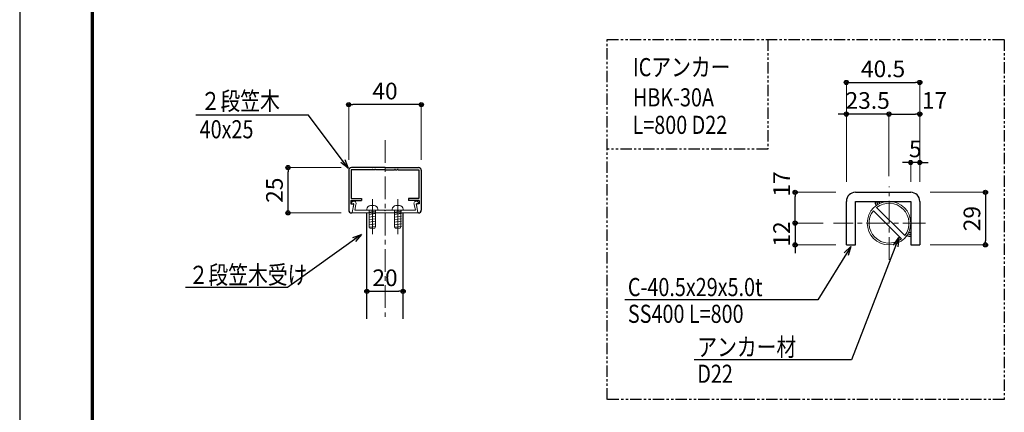
# Model space of a CAD drawing. Extents: x -1540 to 1824, y -764 to 1612.
# Drawn here: x -1540 to -454, y 88 to 521 of the extents above; entities that cross this region are included whole.
import ezdxf

# ---------------------------------------------------------------- set-up
doc = ezdxf.new("R2010")
doc.units = 0
doc.header["$LTSCALE"] = 10
doc.header["$MEASUREMENT"] = 0
doc.header["$PDSIZE"] = 5
for name, pattern in [('CENTER', [2, 1.25, -0.25, 0.25, -0.25]), ('HIDDEN', [0.375, 0.25, -0.125]), ('PHANTOM2', [1.25, 0.625, -0.125, 0.125, -0.125, 0.125, -0.125])]:
    doc.linetypes.add(name, pattern=pattern)
doc.layers.get('0').update_dxf_attribs({"linetype": 'CONTINUOUS'})
doc.layers.get('DEFPOINTS').update_dxf_attribs({"linetype": 'CONTINUOUS'})
for name, color, linetype in [('1手摺寸法', 3, 'CONTINUOUS'), ('2a', 1, 'PHANTOM2'), ('MOJI', 6, 'CONTINUOUS'), ('WAKU', 7, 'CONTINUOUS'), ('WHITE', 7, 'CONTINUOUS'), ('アンカー', 4, 'CONTINUOUS')]:
    doc.layers.add(name, color=color, linetype=linetype)
for name, color, linetype, lineweight in [('3中心線', 2, 'CENTER', 9), ('41ｱﾙﾐ', 6, 'CONTINUOUS', 13), ('51破線ｱﾙﾐ', 3, 'HIDDEN', 15), ('6ﾊｯﾁﾝｸﾞ', 4, 'CONTINUOUS', 9)]:
    doc.layers.add(name, color=color, linetype=linetype, lineweight=lineweight)
doc.styles.add('STAN1', font='simplex.shx', dxfattribs={"width": 0.8, "bigfont": 'bigfont.shx'})
doc.styles.add('STAN2', font='simplex.shx', dxfattribs={"width": 0.8, "bigfont": 'bigfont.shx'})
doc.dimstyles.new('S1-5', dxfattribs={"dimscale": 2.3, "dimtxt": 8, "dimasz": 2, "dimexe": 0, "dimexo": 5, "dimgap": 2.5, "dimtad": 1, "dimzin": 12, "dimdsep": 46, "dimtxsty": 'STAN2', "dimblk": 'ORIGIN2', "dimcen": 0, "dimclrt": 7, "dimadec": 0, "dimazin": 0, "dimtfac": 1, "dimtix": 1, "dimtmove": 2, "dimatfit": 3, "dimldrblk": 'OPEN30', "dimfxl": 1, "dimtvp": 1, "dimtolj": 1, "dimtzin": 12, "dimlwe": 15, "dimarcsym": 0})
doc.dimstyles.new('S1-5(0.5)', dxfattribs={"dimscale": 2.3, "dimtxt": 8, "dimasz": 2, "dimexe": 0, "dimexo": 5, "dimgap": 2.5, "dimtad": 1, "dimlfac": 0.5, "dimzin": 9, "dimdsep": 46, "dimtxsty": 'STAN2', "dimblk": 'ORIGIN2', "dimcen": 0, "dimclrt": 7, "dimadec": 0, "dimazin": 0, "dimtfac": 1, "dimtix": 1, "dimtmove": 1, "dimatfit": 3, "dimldrblk": 'OPEN30', "dimfxl": 1, "dimtvp": 1, "dimtolj": 1, "dimtzin": 12, "dimlwe": 15, "dimarcsym": 0})

# ---------------------------------------------------------------- blocks, each defined once
blk = doc.blocks.new('_Open30')
at = {"color": 0, "linetype": 'ByBlock', "lineweight": -2}
for p, q in [((-1, 0.27), (0, 0)), ((0, 0), (-1, -0.27)), ((0, 0), (-1, 0))]:
    blk.add_line(p, q, dxfattribs=at)
blk = doc.blocks.new('_ORIGIN2')
at = {"color": 0, "linetype": 'ByBlock'}
blk.add_line((-0.5, 0), (-1, 0), dxfattribs=at)
for radius in [0.5, 0.25]:
    blk.add_circle((0, 0), radius, dxfattribs=at)
blk = doc.blocks.new('*D92')
at = {"layer": '1手摺寸法', "color": 0, "lineweight": 15}
for p, q in [((-1185.9, 357.6), (-1244.3, 357.6)), ((-1185.9, 307.6), (-1244.3, 307.6))]:
    blk.add_line(p, q, dxfattribs=at)
at = {"layer": '1手摺寸法', "color": 0, "lineweight": -2}
blk.add_line((-1244.3, 312.2), (-1244.3, 353), dxfattribs=at)
at = {"layer": 'DEFPOINTS', "color": 0}
for p in [(-1244.3, 357.6), (-1174.4, 357.6), (-1174.4, 307.6)]:
    blk.add_point(p, dxfattribs=at)
at = {"layer": '1手摺寸法', "color": 0, "lineweight": -2, "xscale": 4.599999999999996, "yscale": 4.599999999999996, "zscale": 4.599999999999996}
for p, rotation in [((-1244.3, 357.6), 90), ((-1244.3, 307.6), 270)]:
    blk.add_blockref('_ORIGIN2', p, dxfattribs=dict(at, rotation=rotation))
at = {"layer": '1手摺寸法', "color": 7, "insert": (-1259.3, 332.6), "char_height": 18.4, "attachment_point": 5, "rotation": 90, "style": 'STAN2'}
blk.add_mtext('\\A1;25', dxfattribs=at)
blk = doc.blocks.new('*D93')
at = {"layer": '1手摺寸法', "color": 0, "lineweight": 15}
for p, q in [((-1177.4, 366.1), (-1177.4, 427)), ((-1097.4, 366.1), (-1097.4, 427))]:
    blk.add_line(p, q, dxfattribs=at)
at = {"layer": '1手摺寸法', "color": 0, "lineweight": -2}
blk.add_line((-1102, 427), (-1172.8, 427), dxfattribs=at)
at = {"layer": 'DEFPOINTS', "color": 0}
for p in [(-1177.4, 427), (-1177.4, 354.6), (-1097.4, 354.6)]:
    blk.add_point(p, dxfattribs=at)
at = {"layer": '1手摺寸法', "color": 0, "lineweight": -2, "xscale": 4.599999999999996, "yscale": 4.599999999999996, "zscale": 4.599999999999996, "rotation": 180}
blk.add_blockref('_ORIGIN2', (-1177.4, 427), dxfattribs=at)
at = {"layer": '1手摺寸法', "color": 0, "lineweight": -2, "xscale": 4.599999999999996, "yscale": 4.599999999999996, "zscale": 4.599999999999996}
blk.add_blockref('_ORIGIN2', (-1097.4, 427), dxfattribs=at)
at = {"layer": '1手摺寸法', "color": 7, "insert": (-1137.4, 442), "char_height": 18.4, "attachment_point": 5, "style": 'STAN2'}
blk.add_mtext('\\A1;40', dxfattribs=at)
blk = doc.blocks.new('A$C5EFB2CC2')
at = {"layer": '41ｱﾙﾐ', "lineweight": 30}
for p, q in [((0, 23.5), (0, 1.5)), ((1.3, 23.7), (1.3, 8)), ((12.7, 23.7), (1.3, 23.7)), ((20, 25), (1.5, 25)), ((12.83, 23.91), (12.7, 23.7)), ((13.17, 23.91), (13.3, 23.7)), ((14.2, 23.7), (13.3, 23.7)), ((14.33, 23.91), (14.2, 23.7)), ((14.67, 23.91), (14.8, 23.7)), ((19.7, 23.7), (14.8, 23.7)), ((19.83, 23.91), (19.7, 23.7)), ((20, 25), (38.5, 25)), ((20.17, 23.91), (20.3, 23.7)), ((20.3, 23.7), (25.2, 23.7)), ((25.33, 23.91), (25.2, 23.7)), ((25.67, 23.91), (25.8, 23.7)), ((25.8, 23.7), (26.7, 23.7)), ((26.83, 23.91), (26.7, 23.7)), ((27.17, 23.91), (27.3, 23.7)), ((27.3, 23.7), (38.7, 23.7)), ((38.7, 23.7), (38.7, 8)), ((40, 23.5), (40, 1.5)), ((1.2, 6.8), (7, 6.8)), ((1.2, 6.8), (1.2, 5)), ((1.3, 8), (7, 8)), ((7, 8), (7, 6.8)), ((33, 8), (33, 6.8)), ((38.7, 8), (33, 8)), ((38.8, 6.8), (33, 6.8)), ((38.8, 6.8), (38.8, 5)), ((1.2, 5), (2.43, 5)), ((38.8, 5), (37.57, 5))]:
    blk.add_line(p, q, dxfattribs=at)
at = {"layer": '41ｱﾙﾐ'}
for p, q in [((1.83, 0.16), (2.73, 4.64)), ((38.17, 0.16), (37.27, 4.64))]:
    blk.add_line(p, q, dxfattribs=at)
at = {"layer": '41ｱﾙﾐ', "lineweight": 30}
for points in [[(1.5, 0), (1.64, 0)], [(38.5, 0), (38.36, 0)]]:
    blk.add_lwpolyline(points, dxfattribs=at)
for centre, radius, start, end in [((1.5, 23.5), 1.5, 90, 180), ((13, 23.8), 0.2, 32.3335, 147.6665), ((14.5, 23.8), 0.2, 32.3335, 147.6665), ((20, 23.8), 0.2, 90, 147.6665), ((20, 23.8), 0.2, 32.3335, 90), ((25.5, 23.8), 0.2, 32.3335, 147.6665), ((27, 23.8), 0.2, 32.3335, 147.6665), ((38.5, 23.5), 1.5, 0, 90), ((1.5, 1.5), 1.5, 180, 270), ((1.64, 0.2), 0.2, 270, 348.6901), ((2.43, 4.7), 0.3, 348.6901, 90), ((37.57, 4.7), 0.3, 90, 191.3099), ((38.36, 0.2), 0.2, 191.3099, 270), ((38.5, 1.5), 1.5, 270, 0)]:
    blk.add_arc(centre, radius, start, end, dxfattribs=at)
blk = doc.blocks.new('A$C43F735A4')
at = {"layer": '51破線ｱﾙﾐ', "ltscale": 30}
blk.add_line((3, 0), (3, 19.15), dxfattribs=at)
at = {"layer": '6ﾊｯﾁﾝｸﾞ', "ltscale": 30}
for p, q in [((5, 15.42), (1, 14.95)), ((5, 15.42), (1, 14.95)), ((5, 14.01), (1, 13.54)), ((5, 14.01), (1, 13.54)), ((5, 12.6), (1, 12.13)), ((5, 12.6), (1, 12.13)), ((5, 11.19), (1, 10.72)), ((5, 11.19), (1, 10.72)), ((1.25, 14.99), (1.66, 15.99)), ((1.25, 5.99), (1.25, 14.99)), ((4.34, 15.99), (1.66, 15.99)), ((4.75, 14.99), (4.34, 15.99)), ((4.75, 5.99), (4.75, 14.99)), ((0, 5.49), (0, 5.79)), ((5.8, 5.99), (0.2, 5.99)), ((5, 9.78), (1, 9.31)), ((5, 9.78), (1, 9.31)), ((5, 8.37), (1, 7.9)), ((5, 8.37), (1, 7.9)), ((5, 7.06), (1, 6.59)), ((5, 7.06), (1, 6.59)), ((6, 5.49), (6, 5.79)), ((4, 3.49), (2, 3.49))]:
    blk.add_line(p, q, dxfattribs=at)
for centre, radius, start, end in [((0.2, 5.79), 0.2, 90, 180), ((2, 5.49), 2, 180, 270), ((4, 5.49), 2, 270, 0), ((5.8, 5.79), 0.2, 0, 90)]:
    blk.add_arc(centre, radius, start, end, dxfattribs=at)
blk = doc.blocks.new('A$C1DAF48FE')
at = {"layer": '41ｱﾙﾐ'}
for p, q in [((1.25, 5), (0, 5)), ((0.3, 0.24), (1.25, 5)), ((1.71, 1.5), (2.32, 4.61)), ((11.15, 1.5), (1.71, 1.5)), ((11.28, 1.29), (11.15, 1.5)), ((11.62, 1.29), (11.75, 1.5)), ((18.15, 1.5), (11.75, 1.5)), ((18.28, 1.29), (18.15, 1.5)), ((18.62, 1.29), (18.75, 1.5)), ((18.75, 1.5), (25.15, 1.5)), ((25.28, 1.29), (25.15, 1.5)), ((25.62, 1.29), (25.75, 1.5)), ((25.75, 1.5), (35.24, 1.5)), ((35.21, 1.5), (34.59, 4.61)), ((35.66, 5), (36.91, 5)), ((36.61, 0.24), (35.66, 5)), ((0.5, 0), (36.41, 0))]:
    blk.add_line(p, q, dxfattribs=at)
for points in [[(0, 5.25), (0, 5)], [(36.91, 5.25), (36.91, 5)]]:
    blk.add_lwpolyline(points, dxfattribs=at)
for centre, radius, start, end in [((1.25, 5.25), 1.25, 329.316, 180), ((35.66, 5.25), 1.25, 0, 210.684), ((0.5, 0.2), 0.2, 168.7531, 270), ((11.45, 1.4), 0.2, 212.3335, 270), ((11.45, 1.4), 0.2, 270, 327.6665), ((18.45, 1.4), 0.2, 212.3335, 270), ((18.45, 1.4), 0.2, 270, 327.6665), ((25.45, 1.4), 0.2, 212.3335, 270), ((25.45, 1.4), 0.2, 270, 327.6665), ((36.41, 0.2), 0.2, 270, 11.2469)]:
    blk.add_arc(centre, radius, start, end, dxfattribs=at)
blk = doc.blocks.new('*D94')
at = {"layer": '1手摺寸法', "color": 0, "lineweight": 15}
for p, q in [((-1157.4, 226.1), (-1157.4, 221.1)), ((-1117.4, 226.1), (-1117.4, 221.1))]:
    blk.add_line(p, q, dxfattribs=at)
at = {"layer": '1手摺寸法', "color": 0, "lineweight": -2}
blk.add_line((-1152.8, 221.1), (-1122, 221.1), dxfattribs=at)
at = {"layer": 'DEFPOINTS', "color": 0}
for p in [(-1157.4, 237.6), (-1117.4, 237.6), (-1117.4, 221.1)]:
    blk.add_point(p, dxfattribs=at)
at = {"layer": '1手摺寸法', "color": 0, "lineweight": -2, "xscale": 4.599999999999996, "yscale": 4.599999999999996, "zscale": 4.599999999999996, "rotation": 180}
blk.add_blockref('_ORIGIN2', (-1157.4, 221.1), dxfattribs=at)
at = {"layer": '1手摺寸法', "color": 0, "lineweight": -2, "xscale": 4.599999999999996, "yscale": 4.599999999999996, "zscale": 4.599999999999996}
blk.add_blockref('_ORIGIN2', (-1117.4, 221.1), dxfattribs=at)
at = {"layer": '1手摺寸法', "color": 7, "insert": (-1137.4, 236), "char_height": 18.4, "attachment_point": 5, "style": 'STAN2'}
blk.add_mtext('\\A1;20', dxfattribs=at)
blk = doc.blocks.new('*D127')
at = {"layer": '1手摺寸法', "color": 0, "lineweight": 15}
for p, q in [((-628.6, 341.8), (-628.6, 451.5)), ((-547.6, 341.8), (-547.6, 451.5))]:
    blk.add_line(p, q, dxfattribs=at)
at = {"layer": '1手摺寸法', "color": 0, "lineweight": -2}
blk.add_line((-624, 451.5), (-552.2, 451.5), dxfattribs=at)
at = {"layer": 'DEFPOINTS', "color": 0}
for p in [(-547.6, 451.5), (-628.6, 330.3), (-547.6, 330.3)]:
    blk.add_point(p, dxfattribs=at)
at = {"layer": '1手摺寸法', "color": 0, "lineweight": -2, "xscale": 4.599999999999996, "yscale": 4.599999999999996, "zscale": 4.599999999999996, "rotation": 180}
blk.add_blockref('_ORIGIN2', (-628.6, 451.5), dxfattribs=at)
at = {"layer": '1手摺寸法', "color": 0, "lineweight": -2, "xscale": 4.599999999999996, "yscale": 4.599999999999996, "zscale": 4.599999999999996}
blk.add_blockref('_ORIGIN2', (-547.6, 451.5), dxfattribs=at)
at = {"layer": '1手摺寸法', "color": 7, "insert": (-588.1, 466.5), "char_height": 18.4, "attachment_point": 5, "style": 'STAN2'}
blk.add_mtext('\\A1;40.5', dxfattribs=at)
blk = doc.blocks.new('*D128')
at = {"layer": '1手摺寸法', "color": 0, "lineweight": 15}
for p, q in [((-581.6, 348.1), (-581.6, 416.6)), ((-547.6, 341.8), (-547.6, 416.6))]:
    blk.add_line(p, q, dxfattribs=at)
at = {"layer": '1手摺寸法', "color": 0, "lineweight": -2}
blk.add_line((-577, 416.6), (-552.2, 416.6), dxfattribs=at)
at = {"layer": 'DEFPOINTS', "color": 0}
for p in [(-547.6, 416.6), (-581.6, 336.6), (-547.6, 330.3)]:
    blk.add_point(p, dxfattribs=at)
at = {"layer": '1手摺寸法', "color": 0, "lineweight": -2, "xscale": 4.599999999999996, "yscale": 4.599999999999996, "zscale": 4.599999999999996, "rotation": 180}
blk.add_blockref('_ORIGIN2', (-581.6, 416.6), dxfattribs=at)
at = {"layer": '1手摺寸法', "color": 0, "lineweight": -2, "xscale": 4.599999999999996, "yscale": 4.599999999999996, "zscale": 4.599999999999996}
blk.add_blockref('_ORIGIN2', (-547.6, 416.6), dxfattribs=at)
at = {"layer": '1手摺寸法', "color": 7, "insert": (-531.4, 431.6), "char_height": 18.4, "attachment_point": 5, "style": 'STAN2'}
blk.add_mtext('\\A1;17', dxfattribs=at)
blk = doc.blocks.new('*D129')
at = {"layer": '1手摺寸法', "color": 0, "lineweight": -2}
for p, q in [((-633.2, 416.6), (-637.8, 416.6)), ((-581.6, 416.6), (-628.6, 416.6)), ((-577, 416.6), (-572.4, 416.6))]:
    blk.add_line(p, q, dxfattribs=at)
at = {"layer": '1手摺寸法', "color": 0, "lineweight": 15}
for p, q in [((-628.6, 341.8), (-628.6, 416.6)), ((-581.6, 348.1), (-581.6, 416.6))]:
    blk.add_line(p, q, dxfattribs=at)
at = {"layer": 'DEFPOINTS', "color": 0}
for p in [(-628.6, 416.6), (-628.6, 330.3), (-581.6, 336.6)]:
    blk.add_point(p, dxfattribs=at)
at = {"layer": '1手摺寸法', "color": 0, "lineweight": -2, "xscale": 4.599999999999996, "yscale": 4.599999999999996, "zscale": 4.599999999999996}
blk.add_blockref('_ORIGIN2', (-628.6, 416.6), dxfattribs=at)
at = {"layer": '1手摺寸法', "color": 0, "lineweight": -2, "xscale": 4.599999999999996, "yscale": 4.599999999999996, "zscale": 4.599999999999996, "rotation": 180}
blk.add_blockref('_ORIGIN2', (-581.6, 416.6), dxfattribs=at)
at = {"layer": '1手摺寸法', "color": 7, "insert": (-605.1, 431.6), "char_height": 18.4, "attachment_point": 5, "style": 'STAN2'}
blk.add_mtext('\\A1;23.5', dxfattribs=at)
blk = doc.blocks.new('*D130')
at = {"layer": '1手摺寸法', "color": 0, "lineweight": 15}
for p, q in [((-536.1, 330.3), (-475.2, 330.3)), ((-536.1, 272.3), (-475.2, 272.3))]:
    blk.add_line(p, q, dxfattribs=at)
at = {"layer": '1手摺寸法', "color": 0, "lineweight": -2}
blk.add_line((-475.2, 325.7), (-475.2, 276.9), dxfattribs=at)
at = {"layer": 'DEFPOINTS', "color": 0}
for p in [(-547.6, 330.3), (-547.6, 272.3), (-475.2, 272.3)]:
    blk.add_point(p, dxfattribs=at)
at = {"layer": '1手摺寸法', "color": 0, "lineweight": -2, "xscale": 4.599999999999996, "yscale": 4.599999999999996, "zscale": 4.599999999999996}
for p, rotation in [((-475.2, 330.3), 90), ((-475.2, 272.3), 270)]:
    blk.add_blockref('_ORIGIN2', p, dxfattribs=dict(at, rotation=rotation))
at = {"layer": '1手摺寸法', "color": 7, "insert": (-490.1, 301.3), "char_height": 18.4, "attachment_point": 5, "rotation": 90, "style": 'STAN2'}
blk.add_mtext('\\A1;29', dxfattribs=at)
blk = doc.blocks.new('*D131')
at = {"layer": '1手摺寸法', "color": 0, "lineweight": 15}
for p, q in [((-640.1, 330.3), (-685.1, 330.3)), ((-654.1, 296.3), (-685.1, 296.3))]:
    blk.add_line(p, q, dxfattribs=at)
at = {"layer": '1手摺寸法', "color": 0, "lineweight": -2}
blk.add_line((-685.1, 300.9), (-685.1, 325.7), dxfattribs=at)
at = {"layer": 'DEFPOINTS', "color": 0}
for p in [(-685.1, 330.3), (-628.6, 330.3), (-642.6, 296.3)]:
    blk.add_point(p, dxfattribs=at)
at = {"layer": '1手摺寸法', "color": 0, "lineweight": -2, "xscale": 4.599999999999996, "yscale": 4.599999999999996, "zscale": 4.599999999999996}
for p, rotation in [((-685.1, 330.3), 90), ((-685.1, 296.3), 270)]:
    blk.add_blockref('_ORIGIN2', p, dxfattribs=dict(at, rotation=rotation))
at = {"layer": '1手摺寸法', "color": 7, "insert": (-700, 339.5), "char_height": 18.4, "attachment_point": 5, "rotation": 90, "style": 'STAN2'}
blk.add_mtext('\\A1;17', dxfattribs=at)
blk = doc.blocks.new('*D132')
at = {"layer": '1手摺寸法', "color": 0, "lineweight": -2}
for p, q in [((-562.2, 363.2), (-566.8, 363.2)), ((-547.6, 363.2), (-557.6, 363.2)), ((-543, 363.2), (-538.4, 363.2))]:
    blk.add_line(p, q, dxfattribs=at)
at = {"layer": '1手摺寸法', "color": 0, "lineweight": 15}
for p, q in [((-557.6, 341.8), (-557.6, 363.2)), ((-547.6, 341.8), (-547.6, 363.2))]:
    blk.add_line(p, q, dxfattribs=at)
at = {"layer": 'DEFPOINTS', "color": 0}
for p in [(-557.6, 363.2), (-557.6, 330.3), (-547.6, 330.3)]:
    blk.add_point(p, dxfattribs=at)
at = {"layer": '1手摺寸法', "color": 0, "lineweight": -2, "xscale": 4.599999999999996, "yscale": 4.599999999999996, "zscale": 4.599999999999996}
blk.add_blockref('_ORIGIN2', (-557.6, 363.2), dxfattribs=at)
at = {"layer": '1手摺寸法', "color": 0, "lineweight": -2, "xscale": 4.599999999999996, "yscale": 4.599999999999996, "zscale": 4.599999999999996, "rotation": 180}
blk.add_blockref('_ORIGIN2', (-547.6, 363.2), dxfattribs=at)
at = {"layer": '1手摺寸法', "color": 7, "insert": (-552.6, 378.2), "char_height": 18.4, "attachment_point": 5, "style": 'STAN2'}
blk.add_mtext('\\A1;5', dxfattribs=at)
blk = doc.blocks.new('*D137')
at = {"layer": '1手摺寸法', "color": 0, "lineweight": -2}
for p, q in [((-685.1, 300.9), (-685.1, 305.5)), ((-685.1, 296.3), (-685.1, 272.3)), ((-685.1, 267.7), (-685.1, 263.1))]:
    blk.add_line(p, q, dxfattribs=at)
at = {"layer": '1手摺寸法', "color": 0, "lineweight": 15}
for p, q in [((-654.1, 296.3), (-685.1, 296.3)), ((-640.1, 272.3), (-685.1, 272.3))]:
    blk.add_line(p, q, dxfattribs=at)
at = {"layer": 'DEFPOINTS', "color": 0}
for p in [(-642.6, 296.3), (-685.1, 272.3), (-628.6, 272.3)]:
    blk.add_point(p, dxfattribs=at)
at = {"layer": '1手摺寸法', "color": 0, "lineweight": -2, "xscale": 4.599999999999996, "yscale": 4.599999999999996, "zscale": 4.599999999999996}
for p, rotation in [((-685.1, 296.3), 270), ((-685.1, 272.3), 90)]:
    blk.add_blockref('_ORIGIN2', p, dxfattribs=dict(at, rotation=rotation))
at = {"layer": '1手摺寸法', "color": 7, "insert": (-700, 284.3), "char_height": 18.4, "attachment_point": 5, "rotation": 90, "style": 'STAN2'}
blk.add_mtext('\\A1;12', dxfattribs=at)

msp = doc.modelspace()

# ---------------------------------------------------------------- linework, layer by layer
at = {"layer": '1手摺寸法', "ltscale": 2}
for centre, radius, start, end in [((-588.66460787, 320.27392859), 8.32673341, 180, 213.2139567412), ((-588.66460787, 320.27392859), 6.32673341, 180, 213.1170427032), ((-588.66460787, 320.27392859), 4.32673341, 180, 215.1501402218), ((-557.5551602, 290.06014382), 8.32673341, 240.3278932586, 270), ((-557.5551602, 290.06014382), 6.32673341, 240.9664347086, 270), ((-557.5551602, 290.06014382), 4.32673341, 239.9842019498, 270)]:
    msp.add_arc(centre, radius, start, end, dxfattribs=at)
at = {"layer": '2a', "ltscale": 2}
for p, q in [((-715.28380954, 498.85710748), (-715.28380954, 378.06234002)), ((-715.28380954, 378.06234002), (-892.24782019, 378.06234002))]:
    msp.add_line(p, q, dxfattribs=at)
msp.add_lwpolyline([(-454.40265691, 101.70836998), (-892.24782019, 101.70836998), (-892.24782019, 498.85710748), (-454.40265691, 498.85710748)], close=True, dxfattribs=at)
at = {"layer": '3中心線', "ltscale": 2}
for p, q in [((-1137.35063201, 387.73123374), (-1137.35063201, 189.08238259)), ((-581.5551602, 255.96696603), (-581.5551602, 336.58089115)), ((-541.24819765, 296.27392859), (-642.62880436, 296.27392859))]:
    msp.add_line(p, q, dxfattribs=at)
at = {"layer": '41ｱﾙﾐ', "ltscale": 2}
for p, q in [((-567.93520211, 278.99316946), (-598.83591933, 309.89388669)), ((-564.27440107, 282.6539705), (-595.1751183, 313.55468772))]:
    msp.add_line(p, q, dxfattribs=at)
msp.add_circle((-581.5551602, 296.27392859), 24, dxfattribs=at)
for start, end in [(321.7563270306, 128.2436729694), (141.7563270306, 308.2436729694)]:
    msp.add_arc((-581.5551602, 296.27392859), 22.0029065, start, end, dxfattribs=at)
at = {"layer": 'DEFPOINTS', "color": 5, "linetype": 'Continuous', "ltscale": 2}
msp.add_line((-1540.26050447, 1611.94204302), (-1540.26050447, -764.05795698), dxfattribs=at)
at = {"layer": 'WAKU', "ltscale": 2}
for p, q in [((-1461.46050447, 1557.14204302), (-1461.46050447, -705.25795698)), ((-1460.86050447, 1556.54204302), (-1460.86050447, -704.65795698)), ((-1460.26050447, 1555.94204302), (-1460.26050447, -704.05795698)), ((-1459.66050447, 1555.34204302), (-1459.66050447, -703.45795698)), ((-1459.06050447, 1554.74204302), (-1459.06050447, -702.85795698))]:
    msp.add_line(p, q, dxfattribs=at)
at = {"layer": 'WHITE'}
for p, q in [((-1157.35063201, 190.74729949), (-1157.35063201, 307.57151467)), ((-1157.35063201, 199.97945043), (-1157.35063201, 307.57151467)), ((-1117.35063201, 190.74729949), (-1117.35063201, 307.57151467)), ((-1117.35063201, 199.97945043), (-1117.35063201, 307.57151467))]:
    msp.add_line(p, q, dxfattribs=at)
at = {"layer": 'アンカー', "ltscale": 2}
for p, q in [((-618.5551602, 330.27392859), (-557.5551602, 330.27392859)), ((-628.5551602, 272.27392859), (-628.5551602, 320.27392859)), ((-618.5551602, 272.27392859), (-618.5551602, 320.27392859)), ((-618.5551602, 320.27392859), (-557.5551602, 320.27392859)), ((-595.5551602, 320.27392859), (-557.5551602, 320.27392859)), ((-557.5551602, 320.27392859), (-557.5551602, 272.27392859)), ((-547.5551602, 320.27392859), (-547.5551602, 272.27392859)), ((-628.5551602, 272.27392859), (-618.5551602, 272.27392859)), ((-557.5551602, 272.27392859), (-547.5551602, 272.27392859))]:
    msp.add_line(p, q, dxfattribs=at)
for centre, start, end in [((-618.5551602, 320.27392859), 90, 180), ((-557.5551602, 320.27392859), 0, 90)]:
    msp.add_arc(centre, 10, start, end, dxfattribs=at)

# ---------------------------------------------------------------- block references
at = {"layer": '1手摺寸法', "ltscale": 2, "xscale": 2, "yscale": 2, "zscale": 2}
for name, p in [('A$C5EFB2CC2', (-1177.35063293, 307.57152096)), ('A$C1DAF48FE', (-1174.26207586, 307.57152096))]:
    msp.add_blockref(name, p, dxfattribs=at)
at = {"layer": 'MOJI', "ltscale": 30, "xscale": 2, "yscale": 2, "zscale": 2, "rotation": 180}
for p in [(-1145.35062518, 322.55695017), (-1117.35062518, 322.55695017)]:
    msp.add_blockref('A$C43F735A4', p, dxfattribs=at)

# ---------------------------------------------------------------- texts
at = {"ltscale": 2, "style": 'STAN1', "width": 0.8}
for s, p in [('ICアンカー ', (-863.9857612, 458.38995951)), ('HBK-30A', (-863.9857612, 425.05662617)), ('L=800 D22', (-864.41310193, 394.72231669))]:
    msp.add_text(s, height=20, dxfattribs=at).set_placement(p)
at = {"color": 0, "ltscale": 4, "style": 'STAN1', "width": 0.8}
for s, p in [('２段笠木 ', (-1340.67370652, 421.00277597)), ('40x25', (-1341.78576779, 389.88248034)), ('２段笠木受け', (-1353.96440338, 229.23202962)), ('C-40.5x29x5.0t', (-869.50219864, 215.7561311)), ('SS400 L=800', (-869.50219864, 186.25482454)), ('アンカー材', (-792.97692968, 149.59553806)), ('D22', (-792.97692968, 120.09423149))]:
    msp.add_text(s, height=20, dxfattribs=at).set_placement(p)

# ---------------------------------------------------------------- dimensions: what is measured, and where the dimension line sits
at = {"layer": '1手摺寸法'}
for base, p1, p2, picture, middle in [((-547.5551602, 451.50987559), (-628.5551602, 330.27392859), (-547.5551602, 330.27392859), '*D127', (-588.0551602, 466.45987559)), ((-1177.35063201, 427.02792313), (-1097.35063201, 354.57151467), (-1177.35063201, 354.57151467), '*D93', (-1137.35063201, 441.97792313)), ((-628.5551602, 416.60323868), (-581.5551602, 336.58089115), (-628.5551602, 330.27392859), '*D129', (-605.0551602, 431.55323868)), ((-557.5551602, 363.24084204), (-547.5551602, 330.27392859), (-557.5551602, 330.27392859), '*D132', (-552.5551602, 378.19084204)), ((-1117.35063201, 221.07360521), (-1157.35063201, 237.63794836), (-1117.35063201, 237.63794836), '*D94', (-1137.35063201, 236.02360521))]:
    dim = msp.add_linear_dim(base=base, p1=p1, p2=p2, dimstyle='S1-5(0.5)', dxfattribs=at)
    dim.commit()
    dim.dimension.update_dxf_attribs({"geometry": picture, "text_midpoint": middle})
dim = msp.add_linear_dim(base=(-547.5551602, 416.60323868), p1=(-581.5551602, 336.58089115), p2=(-547.5551602, 330.27392859), dimstyle='S1-5(0.5)', dxfattribs=at)
dim.commit()
dim.dimension.update_dxf_attribs({"geometry": '*D128', "text_midpoint": (-531.40871935, 416.60323868), "dimtype": 160})
for base, p1, p2, picture, middle in [((-1244.32475451, 357.57151467), (-1174.35063201, 307.57151467), (-1174.35063201, 357.57151467), '*D92', (-1259.27475451, 332.57151467)), ((-475.17840393, 272.27392859), (-547.5551602, 330.27392859), (-547.5551602, 272.27392859), '*D130', (-490.12840393, 301.27392859)), ((-685.0601944, 272.27392859), (-642.62880436, 296.27392859), (-628.5551602, 272.27392859), '*D137', (-700.0101944, 284.27392859))]:
    dim = msp.add_linear_dim(base=base, p1=p1, p2=p2, angle=90, dimstyle='S1-5(0.5)', dxfattribs=at)
    dim.commit()
    dim.dimension.update_dxf_attribs({"geometry": picture, "text_midpoint": middle})
dim = msp.add_linear_dim(base=(-685.0601944, 330.27392859), p1=(-642.62880436, 296.27392859), p2=(-628.5551602, 330.27392859), angle=90, dimstyle='S1-5(0.5)', dxfattribs=at)
dim.commit()
dim.dimension.update_dxf_attribs({"geometry": '*D131', "text_midpoint": (-685.0601944, 339.47392859), "dimtype": 160})

# ---------------------------------------------------------------- leaders
at = {"color": 0, "ltscale": 4}
msp.add_leader([(-1177.83145233, 356.93805423), (-1221.72923733, 415.29994706), (-1345.91026329, 415.29994706)], dimstyle='S1-5', override={"dimscale": 5, "dimgap": 1, "dimtad": 0}, dxfattribs=at)
at = {"ltscale": 4}
for points in [[(-1163.35063201, 283.92643826), (-1244.94835355, 225.12378181), (-1357.24764288, 225.12378181)], [(-570.61137312, 280.50483758), (-622.83688358, 145.48729025), (-796.32087937, 145.48729025)], [(-623.63420833, 270.45053974), (-659.98858664, 211.6478833), (-872.84614833, 211.6478833)]]:
    msp.add_leader(points, dimstyle='S1-5', override={"dimscale": 5, "dimgap": 1, "dimtad": 0}, dxfattribs=at)

doc.saveas('drawing.dxf')
